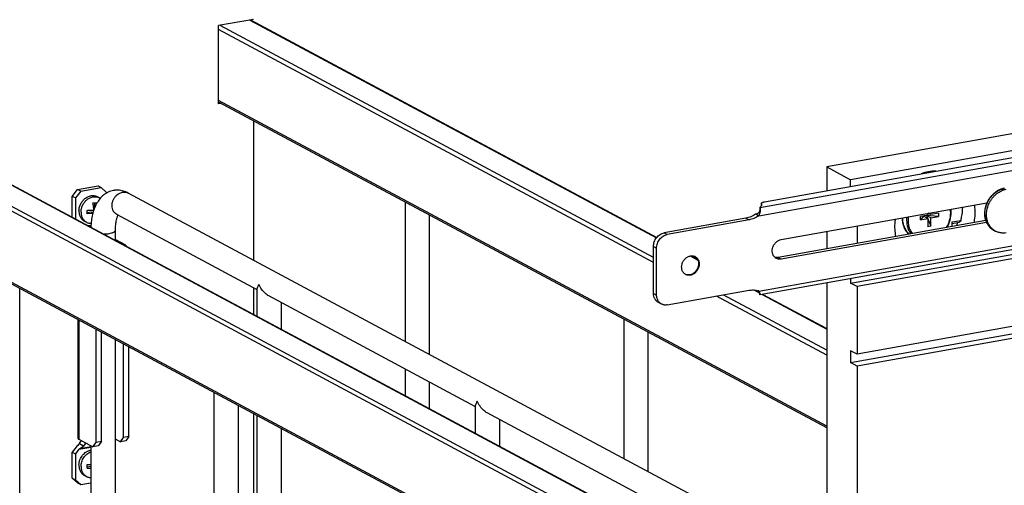
# Model space of a CAD drawing. Units: inches. Extents: x 0 to 17, y 0 to 11.
# Drawn here: x 2.9 to 5.3, y 6.8 to 8 of the extents above; entities that cross this region are included whole.
import ezdxf

# ---------------------------------------------------------------- set-up
doc = ezdxf.new("R2010")
doc.units = ezdxf.units.IN
doc.header["$LTSCALE"] = 0.935
doc.header["$MEASUREMENT"] = 0
doc.layers.get('0').update_dxf_attribs({"linetype": 'CONTINUOUS'})
doc.layers.add('02___PRT_ALL_AXES', color=7, linetype='CONTINUOUS')

msp = doc.modelspace()

# ---------------------------------------------------------------- linework, layer by layer
at = {"color": 7, "linetype": 'Continuous'}
for p, q in [((3.4335, 7.9592), (3.3491, 7.9442)), ((3.4269, 7.958), (4.4149, 7.4292)), ((3.3491, 7.7539), (3.3491, 7.9442)), ((5.911, 7.794), (4.8285, 7.6008)), ((2.4296, 7.7801), (4.8285, 6.4961)), ((5.9692, 7.7629), (4.8866, 7.5697)), ((4.8285, 6.9663), (3.3491, 7.7581)), ((3.355, 7.755), (3.3491, 7.7539)), ((3.4335, 7.7129), (3.4335, 7.3743)), ((4.9082, 6.2119), (2.2773, 7.6201)), ((4.6771, 7.5159), (5.285, 7.6244)), ((4.8285, 7.6008), (4.8285, 7.5429)), ((4.8285, 7.6008), (4.8866, 7.5697)), ((3.0059, 7.5458), (3.0557, 7.5547)), ((3.0134, 7.5418), (3.0632, 7.5506)), ((3.0557, 7.5547), (3.0632, 7.5506)), ((3.0762, 7.5387), (3.0632, 7.5506)), ((4.8866, 7.5533), (4.8866, 7.5697)), ((2.993, 7.5292), (3.0059, 7.5458)), ((2.993, 7.4786), (2.993, 7.5292)), ((3.0005, 7.5252), (2.993, 7.5292)), ((3.0134, 7.5418), (3.0005, 7.5252)), ((3.0005, 7.5252), (3.0005, 7.4745)), ((3.0134, 7.5418), (3.0059, 7.5458)), ((3.0762, 7.5387), (3.0762, 7.5371)), ((4.8285, 6.6277), (3.1292, 7.5372)), ((3.043, 7.5131), (3.0508, 7.5145)), ((3.0472, 7.5138), (3.0472, 7.501)), ((3.8033, 7.1764), (3.8033, 7.515)), ((4.6658, 7.5023), (4.6658, 7.4979)), ((4.6696, 7.5119), (4.6697, 7.5125)), ((4.6697, 7.5114), (4.6696, 7.5119)), ((4.6696, 7.5114), (4.6696, 7.507)), ((4.6697, 7.5114), (4.67, 7.5104)), ((4.7177, 7.4242), (5.2183, 7.5135)), ((3.0429, 7.4873), (3.0289, 7.4866)), ((3.0394, 7.491), (3.029, 7.4891)), ((3.0394, 7.491), (3.0433, 7.4889)), ((3.4432, 7.3022), (3.1013, 7.4852)), ((3.8623, 7.1448), (3.8623, 7.4834)), ((4.663, 7.4822), (4.6555, 7.4862)), ((5.0747, 7.4834), (5.0564, 7.4802)), ((5.0641, 7.4812), (5.0564, 7.4723)), ((5.0564, 7.4723), (5.0564, 7.4802)), ((5.0564, 7.4723), (5.0747, 7.4756)), ((5.0641, 7.4812), (5.0642, 7.4816)), ((5.0747, 7.4756), (5.0641, 7.4812)), ((5.0713, 7.4825), (5.071, 7.4828)), ((5.0713, 7.4825), (5.074, 7.476)), ((5.1001, 7.4801), (5.0713, 7.4825)), ((5.0818, 7.4769), (5.0713, 7.4825)), ((5.0747, 7.4879), (5.0747, 7.4834)), ((5.0747, 7.4756), (5.0747, 7.4555)), ((5.0747, 7.4742), (5.0818, 7.4568)), ((5.0818, 7.4847), (5.0756, 7.488)), ((5.0818, 7.4847), (5.0818, 7.4892)), ((5.1001, 7.488), (5.0818, 7.4847)), ((5.0818, 7.4769), (5.1001, 7.4801)), ((5.0818, 7.4568), (5.0818, 7.4769)), ((5.1001, 7.488), (5.1001, 7.4801)), ((4.6395, 7.4721), (4.4406, 7.4366)), ((5.2174, 7.4658), (4.7177, 7.3766)), ((4.9023, 7.4571), (4.9023, 7.4149)), ((5.0818, 7.4568), (5.0747, 7.4555)), ((5.1335, 7.4562), (5.1335, 7.4671)), ((5.1335, 7.463), (5.151, 7.4661)), ((3.097, 7.446), (3.097, 7.4229)), ((4.8285, 7.444), (4.8285, 7.4018)), ((3.1234, 7.4104), (3.097, 7.4245)), ((3.1211, 7.41), (3.1234, 7.4104)), ((3.1234, 7.4104), (3.1243, 7.4083)), ((4.4146, 7.2893), (4.4146, 7.4034)), ((5.3522, 7.4122), (4.6665, 7.2899)), ((4.4982, 7.3846), (4.5141, 7.3761)), ((4.4969, 7.3376), (4.4931, 7.3373)), ((4.499, 7.3395), (4.4953, 7.3385)), ((3.4335, 7.3073), (3.4335, 7.2427)), ((4.8285, 7.3188), (4.8285, 6.44)), ((4.8866, 7.3291), (4.8866, 7.3182)), ((4.9023, 7.3098), (4.8866, 7.3182)), ((5.9848, 7.3099), (4.9023, 7.1167)), ((4.9023, 7.3098), (4.9023, 7.1453)), ((2.865, 5.9902), (2.865, 7.3055)), ((3.9744, 7.0178), (3.4712, 7.2872)), ((4.4406, 7.2654), (4.6395, 7.3009)), ((4.6539, 7.3013), (4.6647, 7.2955)), ((4.6658, 7.2907), (4.6658, 7.2932)), ((4.6731, 7.291), (4.8285, 7.2078)), ((4.4264, 7.2675), (4.4189, 7.2715)), ((4.8866, 7.1251), (5.5396, 7.2416)), ((3.0067, 7.2297), (3.0067, 6.9415)), ((4.3345, 7.2307), (4.3345, 6.8921)), ((3.0508, 6.9308), (3.0508, 7.2061)), ((3.0638, 6.9331), (3.0638, 7.1991)), ((4.3936, 7.1991), (4.3936, 6.8605)), ((3.097, 7.1813), (3.097, 5.9249)), ((3.1179, 6.9428), (3.1179, 7.1702)), ((3.1309, 6.9451), (3.1309, 7.1632)), ((4.8866, 7.1536), (4.8866, 7.1251)), ((4.9023, 7.1453), (4.8866, 7.1536)), ((4.9023, 7.1167), (4.8866, 7.1251)), ((4.9023, 7.1167), (4.9023, 6.4006)), ((3.8033, 7.0449), (3.8033, 7.1095)), ((3.8623, 7.0132), (3.8623, 7.0778)), ((3.3372, 7.0528), (3.3372, 6.293)), ((3.3963, 7.0212), (3.3963, 6.2992)), ((3.4335, 7.0012), (3.4335, 6.4137)), ((4.5057, 6.7335), (4.0024, 7.0029)), ((3.0089, 6.939), (3.0433, 6.9206)), ((3.0204, 6.9221), (3.0103, 6.9276)), ((3.0116, 6.9302), (3.0154, 6.9355)), ((3.0243, 6.9274), (3.0204, 6.9221)), ((3.038, 6.9234), (3.038, 6.2432)), ((3.0433, 6.9206), (3.0508, 6.9308)), ((3.0638, 6.9331), (3.0508, 6.9308)), ((3.0638, 6.9331), (3.0563, 6.9229)), ((3.097, 6.9397), (3.1104, 6.9325)), ((3.1104, 6.9325), (3.1179, 6.9428)), ((3.1234, 6.9349), (3.1104, 6.9325)), ((3.1309, 6.9451), (3.1179, 6.9428)), ((3.1309, 6.9451), (3.1234, 6.9349)), ((3.0023, 6.9193), (2.993, 6.9074)), ((2.993, 6.8444), (2.993, 6.9074)), ((2.993, 6.9074), (3.0005, 6.9034)), ((3.0093, 6.9147), (3.0005, 6.9034)), ((3.0005, 6.9034), (3.0005, 6.8404)), ((3.0112, 6.9165), (3.0204, 6.9221)), ((3.0563, 6.9229), (3.0433, 6.9206)), ((3.038, 6.8725), (3.029, 6.871)), ((3.0059, 6.8325), (2.993, 6.8444)), ((2.993, 6.8444), (3.0005, 6.8404)), ((3.0005, 6.8404), (3.0134, 6.8285)), ((3.0059, 6.8325), (3.0134, 6.8285)), ((3.0134, 6.8285), (3.038, 6.8328))]:
    msp.add_line(p, q, dxfattribs=at)
at = {"color": 9, "linetype": 'Continuous'}
for p, q in [((3.425, 7.9577), (4.4142, 7.4282)), ((4.4071, 7.3687), (3.3491, 7.9349)), ((4.4071, 7.3805), (3.3527, 7.9448)), ((4.9052, 6.3903), (2.2743, 7.7985)), ((4.8285, 6.4432), (2.3554, 7.7669)), ((2.4277, 7.7798), (4.8285, 6.4947)), ((4.8285, 6.9702), (3.3491, 7.762)), ((4.9052, 6.2174), (2.2743, 7.6256)), ((4.6658, 7.5023), (5.3487, 7.6242)), ((4.663, 7.4822), (5.3593, 7.6064)), ((3.1008, 7.5318), (3.1041, 7.5345)), ((4.6697, 7.5073), (4.6697, 7.5114)), ((4.632, 7.4761), (4.6395, 7.4721)), ((3.0314, 7.458), (3.0385, 7.4592)), ((3.0341, 7.4565), (3.0383, 7.4573)), ((5.1335, 7.4671), (5.1548, 7.4709)), ((4.4331, 7.4406), (4.4406, 7.4366)), ((4.4071, 7.4074), (4.4146, 7.4034)), ((4.663, 7.2991), (5.3593, 7.4233)), ((4.4962, 7.3843), (4.515, 7.3743)), ((4.7102, 7.3807), (4.7177, 7.3766)), ((4.4953, 7.3385), (4.4969, 7.3376)), ((4.4071, 7.2933), (4.4146, 7.2893)), ((4.8285, 7.1431), (4.5602, 7.2867)), ((4.8285, 7.1549), (4.5767, 7.2897)), ((4.6508, 7.3016), (4.6658, 7.2935)), ((4.6711, 7.2907), (4.8285, 7.2065)), ((3.0089, 7.2285), (3.0089, 6.939)), ((3.0289, 6.9283), (3.0243, 6.9274)), ((3.0093, 6.9147), (3.038, 6.9198)), ((3.0112, 6.9165), (3.038, 6.9213))]:
    msp.add_line(p, q, dxfattribs=at)
at = {"color": 3, "linetype": 'Continuous'}
for p, q in [((4.632, 7.4761), (4.4331, 7.4406)), ((4.6584, 7.4867), (4.6555, 7.4862)), ((5.2154, 7.4708), (4.7102, 7.3807)), ((4.4071, 7.2933), (4.4071, 7.4074))]:
    msp.add_line(p, q, dxfattribs=at)
at = {"color": 7, "linetype": 'Continuous'}
for points in [[(4.6658, 7.4979), (4.6658, 7.4977), (4.6658, 7.4972), (4.6658, 7.4968), (4.6657, 7.4962), (4.6656, 7.4955), (4.6655, 7.4948), (4.6653, 7.4941), (4.665, 7.4934), (4.6648, 7.4926), (4.6644, 7.4919), (4.664, 7.4911), (4.6636, 7.4904), (4.6631, 7.4897), (4.6625, 7.489), (4.6619, 7.4884), (4.6612, 7.4879), (4.6604, 7.4874), (4.6596, 7.4871), (4.6587, 7.4868), (4.6584, 7.4867)], [(4.6612, 7.2997), (4.6617, 7.2993), (4.6623, 7.2986)], [(4.6623, 7.2986), (4.6629, 7.298), (4.6635, 7.2973), (4.664, 7.2966)], [(4.664, 7.2966), (4.6644, 7.2959), (4.6648, 7.2953), (4.6651, 7.2947), (4.6654, 7.2942), (4.6656, 7.2937), (4.6658, 7.2933)], [(4.6658, 7.2933), (4.6659, 7.2929), (4.666, 7.2927), (4.666, 7.2925)]]:
    msp.add_lwpolyline(points, dxfattribs=at)
for centre, radius, start, end in [((2.8698, 7.4753), 0.1852, 10.946, 12.2184), ((4.664, 7.5093), 0.00608, 0.0557, 10.1219), ((2.9457, 7.4908), 0.0833, 0.0129, 2.9987), ((2.9522, 7.4908), 0.0769, 356.8772, 0.024), ((5.068, 7.4901), 0.0635, 359.9829, 7.0954), ((4.5006, 7.368), 0.0167, 61.8287, 65.098), ((4.5006, 7.368), 0.0167, 59.4421, 61.8285), ((4.4988, 7.3686), 0.017, 47.3844, 53.3923), ((4.714, 7.3935), 0.0171, 227.2967, 241.8165), ((4.4916, 7.355), 0.0168, 245.1818, 251.5541), ((4.4932, 7.3541), 0.0167, 238.9241, 241.8281), ((4.6487, 7.2586), 0.043, 70.536, 73.1253), ((3.0217, 7.1483), 0.2714, 271.5371, 273.4423), ((2.9457, 6.8726), 0.0833, 0.0129, 2.9987), ((2.9522, 6.8726), 0.0769, 356.8772, 0.024), ((3.0217, 7.1397), 0.2714, 271.5371, 273.4423)]:
    msp.add_arc(centre, radius, start, end, dxfattribs=at)
at = {"color": 9, "linetype": 'Continuous'}
for centre, radius, start, end in [((5.0782, 7.4765), 0.0653, 179.6838, 179.9999), ((5.0904, 7.4711), 0.0675, 173.5135, 179.9535), ((5.0915, 7.4708), 0.0652, 172.4514, 179.9382), ((5.0695, 7.4894), 0.0607, 359.9761, 7.8187), ((5.0789, 7.4693), 0.0525, 195.9557, 199.5083), ((5.2531, 7.48), 0.0379, 236.3881, 237.4575), ((5.2531, 7.4799), 0.0378, 237.4572, 239.5007), ((5.253, 7.4798), 0.0377, 239.5015, 241.8441)]:
    msp.add_arc(centre, radius, start, end, dxfattribs=at)
at = {"color": 7, "linetype": 'Continuous'}
for centre, major_axis, start_param in [((3.0104, 6.915), (0.0147, 0.0175), 1.137134), ((3.0106, 6.9141), (0.00226, 0.0027), 0.867731)]:
    msp.add_ellipse(centre, major_axis=major_axis, ratio=0.395518, start_param=start_param, end_param=1.653129, dxfattribs=at)
at = {"color": 9, "linetype": 'Continuous'}
for points, knots in [([(5.2193, 7.5137), (5.2203, 7.5159), (5.2226, 7.5202), (5.2267, 7.5262), (5.2313, 7.5317), (5.2365, 7.5366), (5.2421, 7.5408), (5.2481, 7.5442), (5.2543, 7.5468), (5.2585, 7.548), (5.2607, 7.5484)], [0, 0, 0, 0, 0.130316, 0.260307, 0.389272, 0.516564, 0.641629, 0.764034, 0.883516, 1, 1, 1, 1]), ([(3.1013, 7.4852), (3.0995, 7.4861), (3.0962, 7.4886), (3.0925, 7.4936), (3.0902, 7.4997), (3.0894, 7.5064), (3.0901, 7.5134), (3.0923, 7.5203), (3.0959, 7.5266), (3.0991, 7.5302), (3.1008, 7.5318)], [0, 0, 0, 0, 0.111113, 0.225185, 0.344342, 0.46927, 0.599311, 0.732765, 0.867168, 1, 1, 1, 1]), ([(3.1041, 7.5345), (3.105, 7.5351), (3.1084, 7.5373), (3.1123, 7.5388), (3.1152, 7.5393)], [0, 0, 0, 0, 0.259161, 1, 1, 1, 1]), ([(3.1152, 7.5393), (3.1176, 7.5397), (3.1213, 7.5398), (3.1259, 7.5387), (3.1281, 7.5378), (3.1292, 7.5372)], [0, 0, 0, 0, 0.506957, 0.754862, 1, 1, 1, 1]), ([(5.2157, 7.4708), (5.2152, 7.4725), (5.2143, 7.4759), (5.2135, 7.4811), (5.2132, 7.4865), (5.2135, 7.4939), (5.2151, 7.5031), (5.2177, 7.5102), (5.2193, 7.5137)], [0, 0, 0, 0, 0.118109, 0.238576, 0.361315, 0.486151, 0.740782, 1, 1, 1, 1]), ([(5.0286, 7.4375), (5.0261, 7.4398), (5.0215, 7.4451), (5.0166, 7.4546), (5.0135, 7.4652), (5.0129, 7.4727), (5.0129, 7.4765)], [0, 0, 0, 0, 0.237364, 0.482226, 0.736354, 1, 1, 1, 1]), ([(5.1201, 7.4538), (5.1234, 7.4592), (5.1284, 7.4708), (5.1302, 7.4833), (5.1302, 7.4894)], [0, 0, 0, 0, 0.506454, 1, 1, 1, 1]), ([(5.0229, 7.4712), (5.0229, 7.4652), (5.0241, 7.4562), (5.0285, 7.4454), (5.0314, 7.4405), (5.0331, 7.4383)], [0, 0, 0, 0, 0.514, 0.760461, 1, 1, 1, 1]), ([(5.0263, 7.4709), (5.0263, 7.4695), (5.0265, 7.4641), (5.0274, 7.4588), (5.0285, 7.4549)], [0, 0, 0, 0, 0.255229, 1, 1, 1, 1]), ([(5.0295, 7.4518), (5.0299, 7.4506), (5.0317, 7.4461), (5.0342, 7.4418), (5.0364, 7.4389)], [0, 0, 0, 0, 0.255243, 1, 1, 1, 1]), ([(5.2321, 7.4485), (5.2312, 7.4491), (5.2293, 7.4504), (5.2267, 7.4527), (5.2243, 7.4552), (5.2222, 7.458), (5.2202, 7.4609), (5.2184, 7.4641), (5.2169, 7.4674), (5.2161, 7.4697), (5.2157, 7.4708)], [0, 0, 0, 0, 0.121036, 0.242709, 0.365306, 0.489088, 0.614281, 0.741073, 0.869612, 1, 1, 1, 1]), ([(3.0822, 7.4381), (3.0804, 7.4377), (3.0766, 7.4372), (3.0728, 7.437), (3.0708, 7.4369)], [0, 0, 0, 0, 0.483613, 1, 1, 1, 1]), ([(3.097, 7.446), (3.097, 7.4456), (3.0968, 7.4447), (3.096, 7.4435), (3.0947, 7.4424), (3.093, 7.4413), (3.0908, 7.4403), (3.0872, 7.4391), (3.0843, 7.4384), (3.0822, 7.4381)], [0, 0, 0, 0, 0.068917, 0.14772, 0.242786, 0.356963, 0.491226, 0.644804, 1, 1, 1, 1])]:
    msp.add_open_spline(points, degree=3, knots=knots, dxfattribs=at)
at = {"color": 7, "linetype": 'Continuous'}
for points, knots in [([(5.2606, 7.5487), (5.2582, 7.5483), (5.2535, 7.5471), (5.2467, 7.5442), (5.2402, 7.5404), (5.2362, 7.5373), (5.2343, 7.5356)], [0, 0, 0, 0, 0.242045, 0.489512, 0.742327, 1, 1, 1, 1]), ([(3.0933, 7.5435), (3.0889, 7.5427), (3.0824, 7.5406), (3.0745, 7.5363), (3.0673, 7.5311), (3.0594, 7.5231), (3.0519, 7.5117), (3.0461, 7.4989), (3.042, 7.485), (3.0392, 7.47), (3.0384, 7.4597), (3.0381, 7.4544)], [0, 0, 0, 0, 0.118952, 0.178281, 0.237318, 0.355253, 0.474316, 0.596945, 0.724893, 0.859323, 1, 1, 1, 1]), ([(3.1044, 7.5442), (3.1016, 7.5443), (3.0979, 7.5442), (3.0942, 7.5436), (3.0933, 7.5435)], [0, 0, 0, 0, 0.749676, 1, 1, 1, 1]), ([(3.1292, 7.5372), (3.1254, 7.5393), (3.1173, 7.5426), (3.1087, 7.544), (3.1044, 7.5442)], [0, 0, 0, 0, 0.500459, 1, 1, 1, 1]), ([(5.2343, 7.5356), (5.2309, 7.5325), (5.2247, 7.5257), (5.2201, 7.5177), (5.2182, 7.5135)], [0, 0, 0, 0, 0.497146, 1, 1, 1, 1]), ([(3.0457, 7.4967), (3.0457, 7.4974), (3.0455, 7.4988), (3.0451, 7.5015), (3.0446, 7.5049), (3.0439, 7.509), (3.0433, 7.5118), (3.043, 7.5131)], [0, 0, 0, 0, 0.124432, 0.249253, 0.499455, 0.749864, 1, 1, 1, 1]), ([(4.6696, 7.507), (4.6693, 7.5062), (4.6685, 7.5049), (4.6671, 7.5034), (4.6663, 7.5027), (4.6658, 7.5023)], [0, 0, 0, 0, 0.455223, 0.715178, 1, 1, 1, 1]), ([(4.6658, 7.5023), (4.6659, 7.5021), (4.6661, 7.5017), (4.6663, 7.5008), (4.6666, 7.4994), (4.6667, 7.4974), (4.6667, 7.496), (4.6667, 7.4953)], [0, 0, 0, 0, 0.08177, 0.178303, 0.411083, 0.688486, 1, 1, 1, 1]), ([(4.6701, 7.5093), (4.6701, 7.5089), (4.67, 7.5082), (4.6698, 7.5074), (4.6696, 7.507)], [0, 0, 0, 0, 0.492114, 1, 1, 1, 1]), ([(4.6697, 7.5125), (4.6699, 7.5129), (4.6704, 7.5135), (4.6713, 7.5141), (4.6721, 7.5145), (4.6732, 7.5149), (4.6748, 7.5155), (4.6762, 7.5158), (4.6771, 7.5159)], [0, 0, 0, 0, 0.157397, 0.258635, 0.376299, 0.510309, 0.659906, 1, 1, 1, 1]), ([(5.1548, 7.4709), (5.1556, 7.4736), (5.1582, 7.4841), (5.1594, 7.4949), (5.1594, 7.503)], [0, 0, 0, 0, 0.253704, 1, 1, 1, 1]), ([(5.2182, 7.5135), (5.217, 7.5107), (5.2149, 7.505), (5.2136, 7.4991), (5.2132, 7.4961)], [0, 0, 0, 0, 0.502819, 1, 1, 1, 1]), ([(3.0289, 7.4951), (3.0303, 7.4952), (3.0331, 7.4953), (3.0373, 7.4955), (3.0408, 7.4957), (3.0435, 7.4959), (3.0449, 7.4961), (3.0455, 7.4961)], [0, 0, 0, 0, 0.253182, 0.504836, 0.754238, 0.87773, 1, 1, 1, 1]), ([(3.1043, 7.4836), (3.1039, 7.483), (3.1031, 7.4814), (3.1014, 7.4775), (3.1004, 7.4743), (3.0998, 7.4719)], [0, 0, 0, 0, 0.187646, 0.420165, 1, 1, 1, 1]), ([(4.663, 7.4822), (4.6595, 7.4797), (4.6519, 7.4754), (4.6436, 7.4728), (4.6395, 7.4721)], [0, 0, 0, 0, 0.510645, 1, 1, 1, 1]), ([(4.6667, 7.4953), (4.6666, 7.4942), (4.6664, 7.4919), (4.6654, 7.4875), (4.6641, 7.4842), (4.663, 7.4822)], [0, 0, 0, 0, 0.243195, 0.497177, 1, 1, 1, 1]), ([(5.0126, 7.4768), (5.0126, 7.473), (5.0132, 7.4655), (5.0163, 7.4547), (5.0214, 7.4452), (5.026, 7.4398), (5.0286, 7.4374)], [0, 0, 0, 0, 0.262401, 0.516052, 0.761351, 1, 1, 1, 1]), ([(5.1215, 7.454), (5.1247, 7.4595), (5.1297, 7.4713), (5.1315, 7.4839), (5.1315, 7.4901)], [0, 0, 0, 0, 0.505974, 1, 1, 1, 1]), ([(5.2132, 7.4961), (5.2129, 7.4939), (5.2125, 7.4896), (5.2127, 7.4842), (5.2131, 7.4799), (5.2139, 7.4758), (5.2147, 7.4727), (5.2153, 7.4708)], [0, 0, 0, 0, 0.256409, 0.508769, 0.633339, 0.756758, 1, 1, 1, 1]), ([(3.0998, 7.4719), (3.0989, 7.468), (3.0974, 7.4594), (3.097, 7.4506), (3.097, 7.446)], [0, 0, 0, 0, 0.462931, 1, 1, 1, 1]), ([(5.1548, 7.4709), (5.1547, 7.4703), (5.1542, 7.4692), (5.1531, 7.4674), (5.1519, 7.4663), (5.151, 7.4661)], [0, 0, 0, 0, 0.297723, 0.571025, 1, 1, 1, 1]), ([(5.2153, 7.4708), (5.2158, 7.4695), (5.2168, 7.4669), (5.2186, 7.4632), (5.2207, 7.4598), (5.2231, 7.4565), (5.2257, 7.4536), (5.2287, 7.4509), (5.2318, 7.4486), (5.2341, 7.4472), (5.2352, 7.4466)], [0, 0, 0, 0, 0.129222, 0.256886, 0.383122, 0.508103, 0.63203, 0.755149, 0.877731, 1, 1, 1, 1]), ([(4.4146, 7.4034), (4.4146, 7.4053), (4.4149, 7.4091), (4.4164, 7.4148), (4.4188, 7.4201), (4.4221, 7.425), (4.426, 7.4293), (4.4305, 7.4327), (4.4354, 7.4353), (4.4388, 7.4363), (4.4406, 7.4366)], [0, 0, 0, 0, 0.124943, 0.252844, 0.382133, 0.511348, 0.638898, 0.763396, 0.883963, 1, 1, 1, 1]), ([(4.7024, 7.3809), (4.7016, 7.3816), (4.7002, 7.3831), (4.6985, 7.3858), (4.6972, 7.3888), (4.6961, 7.3932), (4.6959, 7.399), (4.6974, 7.4061), (4.7007, 7.4127), (4.7054, 7.4182), (4.7112, 7.4223), (4.7155, 7.4238), (4.7177, 7.4242)], [0, 0, 0, 0, 0.055918, 0.113047, 0.171712, 0.232073, 0.35751, 0.488208, 0.621146, 0.752711, 0.879635, 1, 1, 1, 1]), ([(4.4845, 7.3397), (4.4836, 7.3403), (4.4818, 7.3416), (4.4796, 7.344), (4.4778, 7.3468), (4.4765, 7.35), (4.4757, 7.3535), (4.4754, 7.3584), (4.4761, 7.3634), (4.4777, 7.3682), (4.4801, 7.3728), (4.4832, 7.3769), (4.4871, 7.3802), (4.4902, 7.3822), (4.4934, 7.3836), (4.4957, 7.3842), (4.4969, 7.3844)], [0, 0, 0, 0, 0.05548, 0.111751, 0.16933, 0.228581, 0.289674, 0.352596, 0.482724, 0.549472, 0.616587, 0.749524, 0.814634, 0.878219, 0.94008, 1, 1, 1, 1]), ([(4.4969, 7.3844), (4.4987, 7.3848), (4.5015, 7.3849), (4.5051, 7.3842), (4.5068, 7.3835), (4.5076, 7.3832)], [0, 0, 0, 0, 0.507831, 0.755296, 1, 1, 1, 1]), ([(4.5091, 7.3824), (4.51, 7.3818), (4.5118, 7.3806), (4.514, 7.3782), (4.5158, 7.3753), (4.5172, 7.3721), (4.518, 7.3687), (4.5184, 7.3638), (4.5177, 7.3587), (4.516, 7.3539), (4.5137, 7.3493), (4.5105, 7.3452), (4.5067, 7.3419), (4.5036, 7.3399), (4.5003, 7.3384), (4.498, 7.3378), (4.4969, 7.3376)], [0, 0, 0, 0, 0.055478, 0.111722, 0.16926, 0.228466, 0.289517, 0.352405, 0.482506, 0.549263, 0.6164, 0.7494, 0.814547, 0.878166, 0.940056, 1, 1, 1, 1]), ([(4.5103, 7.3811), (4.5113, 7.3802), (4.5131, 7.3781), (4.5151, 7.3744), (4.5163, 7.3702), (4.5166, 7.3672), (4.5166, 7.3657)], [0, 0, 0, 0, 0.237306, 0.482056, 0.736313, 1, 1, 1, 1]), ([(4.7177, 7.3766), (4.7167, 7.3765), (4.7146, 7.3763), (4.7116, 7.3764), (4.7086, 7.3771), (4.7068, 7.3779), (4.7059, 7.3784)], [0, 0, 0, 0, 0.257163, 0.508679, 0.755544, 1, 1, 1, 1]), ([(4.5166, 7.3657), (4.5166, 7.3629), (4.5157, 7.3572), (4.5126, 7.3508), (4.5091, 7.3463), (4.506, 7.3434), (4.5026, 7.3411), (4.5002, 7.3399), (4.499, 7.3395)], [0, 0, 0, 0, 0.249609, 0.505426, 0.633008, 0.758545, 0.881061, 1, 1, 1, 1]), ([(4.4931, 7.3373), (4.4918, 7.3373), (4.489, 7.3377), (4.4864, 7.3387), (4.4852, 7.3393)], [0, 0, 0, 0, 0.504687, 1, 1, 1, 1]), ([(4.4953, 7.3385), (4.4937, 7.3382), (4.4914, 7.338), (4.4884, 7.3384), (4.487, 7.3388), (4.4862, 7.339)], [0, 0, 0, 0, 0.507293, 0.755204, 1, 1, 1, 1]), ([(4.4193, 7.2738), (4.4185, 7.2748), (4.4172, 7.2771), (4.4157, 7.2809), (4.4148, 7.285), (4.4146, 7.2878), (4.4146, 7.2893)], [0, 0, 0, 0, 0.239302, 0.485474, 0.739288, 1, 1, 1, 1]), ([(4.6395, 7.3009), (4.6413, 7.3012), (4.645, 7.3016), (4.6505, 7.3017), (4.656, 7.3011), (4.6595, 7.3003), (4.6612, 7.2997)], [0, 0, 0, 0, 0.256063, 0.507619, 0.755265, 1, 1, 1, 1]), ([(4.663, 7.2991), (4.6636, 7.2983), (4.6645, 7.2967), (4.6654, 7.2951), (4.6657, 7.2942)], [0, 0, 0, 0, 0.525459, 1, 1, 1, 1]), ([(4.6657, 7.2942), (4.6658, 7.294), (4.666, 7.2934), (4.6663, 7.2926), (4.6665, 7.2918), (4.6666, 7.2912), (4.6667, 7.2907), (4.6667, 7.2904), (4.6667, 7.2902), (4.6667, 7.2901), (4.6666, 7.29), (4.6666, 7.2899), (4.6665, 7.2899), (4.6665, 7.2899)], [0, 0, 0, 0, 0.206137, 0.393622, 0.559749, 0.701902, 0.817752, 0.865195, 0.905385, 0.938271, 0.964085, 0.983777, 1, 1, 1, 1]), ([(4.6665, 7.2899), (4.6665, 7.2899), (4.6664, 7.2899), (4.6663, 7.29), (4.6662, 7.2901), (4.666, 7.2904), (4.6659, 7.2906), (4.6658, 7.2907)], [0, 0, 0, 0, 0.123199, 0.210564, 0.319496, 0.60862, 1, 1, 1, 1]), ([(4.4264, 7.2675), (4.425, 7.2682), (4.4224, 7.2701), (4.4202, 7.2725), (4.4193, 7.2738)], [0, 0, 0, 0, 0.495848, 1, 1, 1, 1]), ([(4.4406, 7.2654), (4.4393, 7.2652), (4.4369, 7.2649), (4.4332, 7.2651), (4.4297, 7.266), (4.4275, 7.2669), (4.4264, 7.2675)], [0, 0, 0, 0, 0.257163, 0.508679, 0.755545, 1, 1, 1, 1]), ([(3.0067, 6.9415), (3.0067, 6.9414), (3.0068, 6.9411), (3.0069, 6.9407), (3.0073, 6.9401), (3.008, 6.9395), (3.0086, 6.9391), (3.0089, 6.939)], [0, 0, 0, 0, 0.09507, 0.193877, 0.414522, 0.680899, 1, 1, 1, 1]), ([(3.0116, 6.9302), (3.0113, 6.9298), (3.0108, 6.929), (3.0104, 6.9281), (3.0103, 6.9276)], [0, 0, 0, 0, 0.473733, 1, 1, 1, 1]), ([(3.0243, 6.9274), (3.0246, 6.9278), (3.0251, 6.9286), (3.0255, 6.9295), (3.0256, 6.93)], [0, 0, 0, 0, 0.473561, 1, 1, 1, 1])]:
    msp.add_open_spline(points, degree=3, knots=knots, dxfattribs=at)
at = {"color": 3, "linetype": 'Continuous'}
for points, knots in [([(4.6555, 7.4862), (4.652, 7.4837), (4.6444, 7.4794), (4.6361, 7.4768), (4.632, 7.4761)], [0, 0, 0, 0, 0.510645, 1, 1, 1, 1]), ([(4.4071, 7.4074), (4.4071, 7.4093), (4.4074, 7.4131), (4.4089, 7.4188), (4.4113, 7.4241), (4.4146, 7.429), (4.4185, 7.4333), (4.423, 7.4367), (4.4279, 7.4393), (4.4313, 7.4403), (4.4331, 7.4406)], [0, 0, 0, 0, 0.124943, 0.252844, 0.382133, 0.511348, 0.638898, 0.763396, 0.883963, 1, 1, 1, 1]), ([(4.7102, 7.3807), (4.7089, 7.3804), (4.7063, 7.3802), (4.7036, 7.3806), (4.7024, 7.3809)], [0, 0, 0, 0, 0.506927, 1, 1, 1, 1]), ([(4.4189, 7.2715), (4.418, 7.272), (4.4163, 7.2731), (4.4139, 7.2751), (4.4119, 7.2775), (4.4096, 7.2812), (4.4076, 7.2865), (4.4071, 7.291), (4.4071, 7.2933)], [0, 0, 0, 0, 0.118053, 0.236959, 0.357496, 0.480288, 0.733956, 1, 1, 1, 1])]:
    msp.add_open_spline(points, degree=3, knots=knots, dxfattribs=at)
at = {"layer": '02___PRT_ALL_AXES', "color": 7, "linetype": 'Continuous'}
for p, q in [((3.0592, 7.5256), (3.0542, 7.5283)), ((3.0275, 7.4663), (3.0225, 7.469)), ((4.8866, 7.3182), (5.5392, 7.4346)), ((5.2352, 7.4466), (5.2392, 7.4445)), ((5.5342, 7.4225), (4.9023, 7.3098)), ((3.4432, 7.2376), (3.4432, 7.3058)), ((3.5022, 7.206), (3.5022, 7.2706)), ((5.534, 7.258), (4.9023, 7.1453)), ((3.9744, 6.9532), (3.9744, 7.0215)), ((3.4432, 6.2734), (3.4432, 6.9961)), ((4.0335, 6.9216), (4.0335, 6.9862)), ((3.5022, 6.2668), (3.5022, 6.9645)), ((3.0275, 6.8481), (3.0225, 6.8508))]:
    msp.add_line(p, q, dxfattribs=at)
for centre, radius, start, end in [((3.0484, 7.5055), 0.0228, 56.1228, 61.8423), ((3.0446, 7.4935), 0.0354, 178.0481, 179.9983), ((5.0194, 7.5117), 0.1363, 336.8522, 340.1698), ((5.2572, 7.478), 0.038, 235.0125, 235.5794), ((5.2571, 7.4778), 0.0378, 235.5733, 241.8403), ((3.0446, 6.8753), 0.0354, 178.0481, 179.9983)]:
    msp.add_arc(centre, radius, start, end, dxfattribs=at)
for points, knots in [([(5.0938, 7.5903), (5.0879, 7.5905), (5.0758, 7.5895), (5.0641, 7.5862), (5.0584, 7.584)], [0, 0, 0, 0, 0.491438, 1, 1, 1, 1]), ([(5.2248, 7.5147), (5.2259, 7.5167), (5.2283, 7.5207), (5.2324, 7.5263), (5.2371, 7.5314), (5.2422, 7.5358), (5.2477, 7.5396), (5.2534, 7.5427), (5.2593, 7.545), (5.2634, 7.546), (5.2655, 7.5464)], [0, 0, 0, 0, 0.130784, 0.26096, 0.3899, 0.517036, 0.641894, 0.764115, 0.883503, 1, 1, 1, 1]), ([(3.0092, 7.4947), (3.0093, 7.4961), (3.0096, 7.4991), (3.0105, 7.5034), (3.0119, 7.5077), (3.0139, 7.5118), (3.0162, 7.5156), (3.019, 7.5192), (3.0221, 7.5224), (3.0243, 7.5242), (3.0255, 7.5251)], [0, 0, 0, 0, 0.122587, 0.2472, 0.373235, 0.500003, 0.62677, 0.752806, 0.877419, 1, 1, 1, 1]), ([(3.0142, 7.4908), (3.0142, 7.4922), (3.0144, 7.4951), (3.0152, 7.4995), (3.0165, 7.5038), (3.0182, 7.5079), (3.0205, 7.5118), (3.0231, 7.5155), (3.0261, 7.5188), (3.0294, 7.5217), (3.0329, 7.5241), (3.0367, 7.526), (3.0405, 7.5274), (3.0444, 7.5282), (3.0477, 7.5284), (3.0503, 7.5283), (3.0522, 7.5281), (3.054, 7.5277), (3.0558, 7.5271), (3.0575, 7.5265), (3.0587, 7.5259), (3.0592, 7.5256)], [0, 0, 0, 0, 0.0644, 0.129948, 0.196344, 0.263232, 0.330235, 0.396965, 0.463053, 0.528162, 0.592016, 0.65441, 0.715238, 0.774499, 0.83231, 0.860761, 0.888945, 0.916909, 0.944703, 0.972381, 1, 1, 1, 1]), ([(3.0255, 7.5251), (3.0266, 7.5259), (3.0289, 7.5273), (3.0326, 7.5291), (3.0363, 7.5303), (3.0401, 7.531), (3.0438, 7.5311), (3.0469, 7.5308), (3.0492, 7.5303), (3.0509, 7.5298), (3.0526, 7.5291), (3.0537, 7.5286), (3.0542, 7.5283)], [0, 0, 0, 0, 0.134975, 0.266887, 0.395573, 0.52108, 0.643678, 0.763855, 0.823286, 0.882381, 0.941248, 1, 1, 1, 1]), ([(5.1897, 7.4904), (5.1897, 7.4919), (5.1896, 7.4979), (5.189, 7.5038), (5.1884, 7.5082)], [0, 0, 0, 0, 0.252557, 1, 1, 1, 1]), ([(5.219, 7.4714), (5.2185, 7.4731), (5.2178, 7.4766), (5.2173, 7.482), (5.2173, 7.4875), (5.2179, 7.4949), (5.2201, 7.5042), (5.223, 7.5113), (5.2248, 7.5147)], [0, 0, 0, 0, 0.118549, 0.23942, 0.362476, 0.487494, 0.741929, 1, 1, 1, 1]), ([(3.0092, 7.4935), (3.0092, 7.4921), (3.0094, 7.4896), (3.01, 7.4858), (3.0111, 7.4822), (3.0127, 7.4788), (3.0146, 7.4758), (3.0169, 7.4731), (3.0195, 7.4708), (3.0215, 7.4695), (3.0225, 7.469)], [0, 0, 0, 0, 0.134639, 0.266254, 0.394743, 0.520188, 0.642876, 0.763285, 0.882067, 1, 1, 1, 1]), ([(3.0142, 7.4908), (3.0142, 7.4895), (3.0144, 7.4869), (3.015, 7.4831), (3.0161, 7.4795), (3.0177, 7.4761), (3.0196, 7.4731), (3.0219, 7.4704), (3.0245, 7.4681), (3.0265, 7.4669), (3.0275, 7.4663)], [0, 0, 0, 0, 0.134639, 0.266254, 0.394743, 0.520188, 0.642876, 0.763285, 0.882067, 1, 1, 1, 1]), ([(5.1872, 7.4658), (5.1876, 7.4678), (5.1891, 7.476), (5.1897, 7.4843), (5.1897, 7.4904)], [0, 0, 0, 0, 0.253129, 1, 1, 1, 1]), ([(3.0275, 7.4663), (3.0283, 7.4659), (3.0301, 7.4651), (3.0329, 7.4642), (3.0358, 7.4637), (3.0378, 7.4636), (3.0388, 7.4636)], [0, 0, 0, 0, 0.246927, 0.495127, 0.745799, 1, 1, 1, 1]), ([(4.9951, 7.4737), (4.9948, 7.4722), (4.994, 7.4661), (4.9937, 7.46), (4.9937, 7.4555)], [0, 0, 0, 0, 0.252516, 1, 1, 1, 1]), ([(4.9937, 7.4555), (4.9937, 7.4534), (4.9939, 7.4455), (4.9949, 7.4375), (4.9962, 7.4317)], [0, 0, 0, 0, 0.253682, 1, 1, 1, 1]), ([(5.2354, 7.4468), (5.2344, 7.4475), (5.2325, 7.449), (5.2298, 7.4515), (5.2273, 7.4543), (5.2244, 7.4583), (5.2213, 7.464), (5.2196, 7.4689), (5.219, 7.4714)], [0, 0, 0, 0, 0.120519, 0.241812, 0.364191, 0.487931, 0.740148, 1, 1, 1, 1]), ([(5.2655, 7.4406), (5.2632, 7.4402), (5.2597, 7.4398), (5.2551, 7.4399), (5.2518, 7.4403), (5.2485, 7.4409), (5.2453, 7.4418), (5.2422, 7.443), (5.2402, 7.4439), (5.2392, 7.4445)], [0, 0, 0, 0, 0.257187, 0.38353, 0.508521, 0.632405, 0.75543, 0.877865, 1, 1, 1, 1]), ([(3.4471, 7.3153), (3.446, 7.3138), (3.4442, 7.3108), (3.4432, 7.3074), (3.4432, 7.3058)], [0, 0, 0, 0, 0.555906, 1, 1, 1, 1]), ([(3.4712, 7.2872), (3.4683, 7.2887), (3.4618, 7.2934), (3.4534, 7.3028), (3.4489, 7.3111), (3.4471, 7.3153)], [0, 0, 0, 0, 0.255811, 0.634485, 1, 1, 1, 1]), ([(3.9784, 7.031), (3.9772, 7.0294), (3.9754, 7.0265), (3.9744, 7.023), (3.9744, 7.0215)], [0, 0, 0, 0, 0.555906, 1, 1, 1, 1]), ([(4.0024, 7.0029), (3.9996, 7.0044), (3.9931, 7.009), (3.9846, 7.0185), (3.9802, 7.0267), (3.9784, 7.031)], [0, 0, 0, 0, 0.255811, 0.634485, 1, 1, 1, 1]), ([(3.0092, 6.8765), (3.0093, 6.8785), (3.0098, 6.8827), (3.0116, 6.8888), (3.0143, 6.8945), (3.0179, 6.8998), (3.0222, 6.9044), (3.0263, 6.9075), (3.0298, 6.9095), (3.0324, 6.9108), (3.0352, 6.9117), (3.037, 6.9122), (3.038, 6.9124)], [0, 0, 0, 0, 0.12541, 0.253389, 0.382601, 0.511567, 0.638837, 0.763149, 0.823952, 0.883713, 0.942395, 1, 1, 1, 1]), ([(3.0142, 6.8726), (3.0142, 6.8745), (3.0145, 6.8782), (3.0158, 6.8838), (3.0179, 6.8892), (3.0208, 6.8943), (3.0243, 6.8988), (3.0284, 6.9028), (3.033, 6.906), (3.0363, 6.9076), (3.038, 6.9083)], [0, 0, 0, 0, 0.123583, 0.249796, 0.377602, 0.505812, 0.633203, 0.758626, 0.881115, 1, 1, 1, 1]), ([(3.0092, 6.8753), (3.0092, 6.874), (3.0094, 6.8714), (3.01, 6.8676), (3.0111, 6.864), (3.0127, 6.8606), (3.0146, 6.8576), (3.0169, 6.8549), (3.0195, 6.8526), (3.0215, 6.8514), (3.0225, 6.8508)], [0, 0, 0, 0, 0.134639, 0.266254, 0.394743, 0.520188, 0.642876, 0.763285, 0.882067, 1, 1, 1, 1]), ([(3.0142, 6.8726), (3.0142, 6.8713), (3.0144, 6.8687), (3.015, 6.8649), (3.0161, 6.8613), (3.0177, 6.858), (3.0196, 6.8549), (3.0219, 6.8522), (3.0245, 6.8499), (3.0265, 6.8487), (3.0275, 6.8481)], [0, 0, 0, 0, 0.134639, 0.266254, 0.394743, 0.520188, 0.642876, 0.763285, 0.882067, 1, 1, 1, 1]), ([(3.0275, 6.8481), (3.0283, 6.8477), (3.0299, 6.847), (3.0325, 6.8461), (3.0352, 6.8456), (3.037, 6.8454), (3.038, 6.8454)], [0, 0, 0, 0, 0.247326, 0.495754, 0.746332, 1, 1, 1, 1])]:
    msp.add_open_spline(points, degree=3, knots=knots, dxfattribs=at)

doc.saveas('drawing.dxf')
